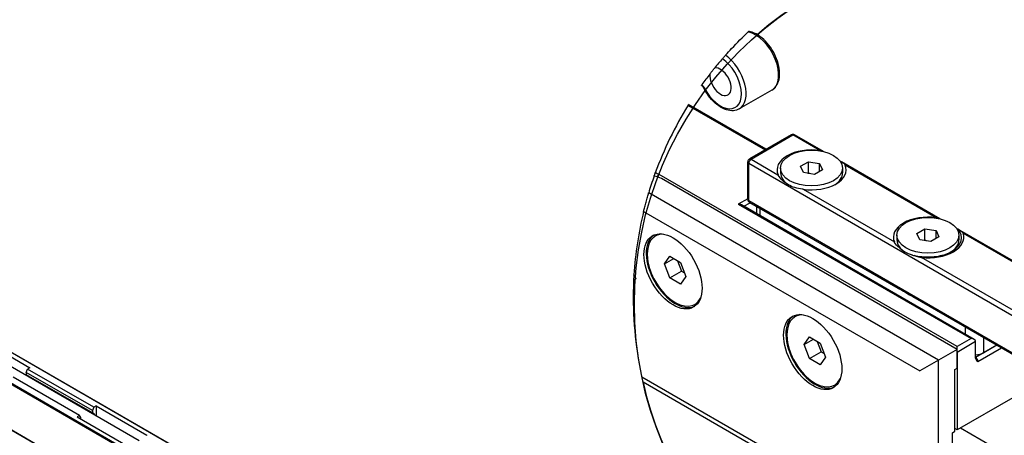
# Model space of a CAD drawing. Units: inches. Extents: x -638 to 4653, y 18 to 1622.
# Drawn here: x 3602 to 3604, y 669 to 670 of the extents above; entities that cross this region are included whole.
import ezdxf

# ---------------------------------------------------------------- set-up
doc = ezdxf.new("R2010")
doc.units = ezdxf.units.IN
doc.header["$MEASUREMENT"] = 0
doc.layers.add('A-GLAZ', color=4, linetype='Continuous')
doc.layers.add('Visible (ISO)', color=8, linetype='Continuous')

# ---------------------------------------------------------------- blocks, each defined once
blk = doc.blocks.new('A$C4E412F37')
at = {"layer": 'A-GLAZ'}
blk.add_circle((18.4312, 5.0493), 0.7996, dxfattribs=at)
at = {"layer": 'Visible (ISO)'}
for p, q in [((17.9395, 5.5288), (17.8665, 5.4867)), ((17.7519, 5.4946), (17.9245, 5.395)), ((17.9267, 5.3962), (17.753, 5.4965)), ((17.983, 5.4287), (17.8891, 5.3745)), ((17.8928, 5.3742), (17.9867, 5.4284)), ((18.0471, 5.3935), (17.9867, 5.4284)), ((18.055, 5.3914), (17.9903, 5.4287)), ((17.8854, 5.2838), (17.8854, 5.3681)), ((17.8876, 5.2808), (17.8876, 5.3651)), ((17.8876, 5.3651), (18.8523, 4.8081)), ((17.8928, 5.3742), (17.9532, 5.3393)), ((18.0037, 5.3581), (18.0218, 5.3685)), ((18.0218, 5.3428), (18.0218, 5.3685)), ((18.0218, 5.3685), (18.0464, 5.3647)), ((18.0464, 5.3467), (18.0464, 5.3647)), ((18.0464, 5.3647), (18.053, 5.3505)), ((18.3158, 5.2408), (18.0954, 5.368)), ((18.3078, 5.2429), (18.1035, 5.3609)), ((18.3543, 4.9542), (17.6868, 5.3395)), ((17.9588, 5.3543), (17.9588, 5.3436)), ((18.0103, 5.3439), (18.0037, 5.3581)), ((18.035, 5.34), (18.0103, 5.3439)), ((18.053, 5.3505), (18.035, 5.34)), ((18.0979, 5.3543), (18.0979, 5.3436)), ((18.3543, 4.9481), (17.692, 5.3305)), ((18.3126, 4.9241), (17.6636, 5.2988)), ((18.0096, 5.3067), (18.214, 5.1887)), ((17.8854, 5.2856), (17.8641, 5.2733)), ((17.8641, 5.2733), (18.3856, 4.9722)), ((18.393, 4.9705), (17.8715, 5.2715)), ((17.8767, 5.2685), (17.8906, 5.2766)), ((18.8523, 4.7238), (17.8876, 5.2808)), ((17.8891, 5.2774), (17.9613, 5.2358)), ((17.6522, 5.2571), (18.2709, 4.9)), ((17.905, 5.2683), (17.905, 5.2522)), ((17.9136, 5.2472), (17.9136, 5.2633)), ((17.9942, 5.2168), (18.222, 5.0852)), ((18.2644, 5.2076), (18.2825, 5.218)), ((18.271, 5.1933), (18.2644, 5.2076)), ((18.2825, 5.1922), (18.2825, 5.218)), ((18.2825, 5.218), (18.3072, 5.2142)), ((18.3072, 5.1961), (18.3072, 5.2142)), ((18.3072, 5.2142), (18.3138, 5.1999)), ((18.7778, 4.9741), (18.3562, 5.2175)), ((18.3682, 5.208), (18.7741, 4.9737)), ((17.6785, 5.2021), (17.6817, 5.2039)), ((18.2196, 5.2037), (18.2196, 5.1931)), ((18.2957, 5.1895), (18.271, 5.1933)), ((18.3138, 5.1999), (18.2957, 5.1895)), ((18.3587, 5.2037), (18.3587, 5.1931)), ((17.6987, 5.1394), (17.7107, 5.1565)), ((17.6987, 5.1394), (17.7196, 5.1514)), ((17.7107, 5.1083), (17.6987, 5.1394)), ((17.7107, 5.1565), (17.7348, 5.1426)), ((17.7278, 5.1467), (17.7368, 5.1234)), ((17.7348, 5.1426), (17.7469, 5.1116)), ((18.8575, 4.8172), (18.2744, 5.1538)), ((15.919, 5.1243), (16.8166, 4.6061)), ((15.9197, 5.1244), (16.8171, 4.6063)), ((17.7107, 5.1083), (17.7368, 5.1234)), ((17.7368, 5.1234), (17.7439, 5.1193)), ((17.7348, 5.0944), (17.7107, 5.1083)), ((17.7469, 5.1116), (17.7348, 5.0944)), ((16.9515, 4.4559), (15.8574, 5.0876)), ((16.9525, 4.4578), (15.8585, 5.0894)), ((18.2549, 5.0662), (18.8538, 4.7205)), ((17.767, 5.0488), (17.7702, 5.0506)), ((17.9914, 5.0215), (17.9946, 5.0233)), ((18.3725, 4.9983), (18.3725, 4.9822)), ((16.1294, 4.971), (16.5221, 4.7443)), ((16.1727, 4.9673), (16.277, 4.9071)), ((18.0116, 4.9587), (18.0236, 4.9759)), ((18.0116, 4.9587), (18.0324, 4.9708)), ((18.0236, 4.9759), (18.0477, 4.962)), ((18.0407, 4.966), (18.0497, 4.9427)), ((18.3856, 4.9722), (18.3543, 4.9542)), ((18.3543, 4.9421), (18.396, 4.9662)), ((18.396, 4.9285), (18.396, 4.9662)), ((18.4143, 4.9406), (18.4143, 4.9742)), ((18.0236, 4.9277), (18.0116, 4.9587)), ((18.0236, 4.9277), (18.0497, 4.9427)), ((18.0477, 4.962), (18.0598, 4.9309)), ((18.0497, 4.9427), (18.0567, 4.9387)), ((18.3543, 4.9481), (18.3126, 4.9241)), ((18.3543, 4.9481), (18.3543, 4.9542)), ((18.3543, 4.906), (18.3543, 4.9481)), ((18.3543, 4.9421), (18.3543, 4.7675)), ((18.4434, 4.9574), (18.396, 4.9301)), ((18.4012, 4.921), (18.4538, 4.9514)), ((18.4434, 4.9574), (18.4143, 4.9406)), ((18.0477, 4.9138), (18.0236, 4.9277)), ((18.0598, 4.9309), (18.0477, 4.9138)), ((18.3126, 4.9241), (18.2709, 4.9)), ((18.3126, 4.5266), (18.3126, 4.9241)), ((16.2691, 4.8966), (16.2717, 4.9041)), ((16.2691, 4.8966), (16.2691, 4.8914)), ((16.4178, 4.8108), (16.2691, 4.8966)), ((16.277, 4.9071), (16.2717, 4.9041)), ((16.4204, 4.8183), (16.2717, 4.9041)), ((18.3491, 4.903), (18.3543, 4.906)), ((18.3491, 4.7645), (18.3491, 4.903)), ((16.5772, 4.5703), (16.0127, 4.8962)), ((16.5775, 4.5696), (16.013, 4.8955)), ((16.3886, 4.7999), (16.2399, 4.8857)), ((16.4178, 4.8056), (16.2691, 4.8914)), ((18.2709, 4.5266), (17.6483, 4.8861)), ((18.277, 4.5131), (17.6509, 4.8746)), ((18.4794, 4.8397), (18.3543, 4.7675)), ((16.4204, 4.8183), (16.4178, 4.8108)), ((16.4178, 4.8108), (16.4178, 4.8056)), ((16.4256, 4.8213), (16.4204, 4.8183)), ((16.4256, 4.8213), (16.5393, 4.7557)), ((16.4256, 4.8213), (16.4256, 4.8)), ((16.3886, 4.7999), (16.3833, 4.7969)), ((16.3833, 4.7969), (16.497, 4.7313)), ((16.3912, 4.7954), (16.3886, 4.7999)), ((16.3912, 4.7924), (16.3912, 4.7954)), ((18.3439, 4.7615), (18.3491, 4.7645)), ((18.3543, 4.7675), (18.3491, 4.7705)), ((18.3623, 4.7721), (18.8838, 4.471)), ((16.539, 4.7555), (16.5393, 4.7557)), ((18.3439, 4.7314), (18.3439, 4.7615))]:
    blk.add_line(p, q, dxfattribs=at)
for centre, radius, start, end in [((18.4312, 5.0493), 0.7996, 192.6222, 130.9538), ((18.4474, 5.0632), 0.8185, 139.1042, 140.9933), ((18.4474, 5.0632), 0.8185, 142.2102, 144.2826), ((18.4474, 5.0632), 0.8185, 148.1835, 159.9802), ((17.9867, 5.4223), 0.00737, 60, 120), ((17.8928, 5.3681), 0.00737, 120, 180), ((18.4474, 5.0632), 0.8185, 160.5285, 163.2694), ((17.8928, 5.2838), 0.00737, 180, 240), ((18.4474, 5.0632), 0.8185, 166.2901, 176.3785), ((18.4474, 5.0632), 0.8185, 176.4408, 190.3531)]:
    blk.add_arc(centre, radius, start, end, dxfattribs=at)
for centre, major_axis, ratio, start_param, end_param in [((17.9026, 5.5927), (0.0369, -0.0639), 0.57735, 0, 2.6696), ((17.8296, 5.5505), (0.0369, -0.0639), 0.57735, 0, 2.240525), ((17.8244, 5.5475), (0.0332, -0.0575), 0.57735, 4.616766, 8.547201), ((17.8244, 5.5475), (-0.017, 0.0294), 0.57735, 0.661765, 6.070916), ((17.7801, 5.5309), (-0.0074, 0.0128), 0.57735, 4.616766, 5.232824), ((17.7934, 5.5369), (-0.00658, -0.00333), 0.077957, 0, 0.61764), ((17.9867, 5.4223), (-0.00369, 0.00639), 0.57735, 5.497787, 6.283185), ((17.9867, 5.4223), (0.00369, 0.00639), 0.57735, 0, 0.785398), ((18.0284, 5.3501), (-0.0774, 0), 0.57735, 4.46809, 6.527484), ((17.8928, 5.3681), (-0.00737, 0), 0.57735, 0, 0.785398), ((17.8928, 5.3681), (0.00369, 0.00639), 0.57735, 0.785398, 2.356194), ((17.8928, 5.3681), (-0.00369, 0.00639), 0.57735, 5.497787, 6.283185), ((18.0284, 5.3501), (0.0774, 0), 0.57735, 4.46809, 6.527484), ((17.6555, 5.3215), (-0.0442, 0), 0.57735, 3.926991, 4.169768), ((17.6868, 5.3335), (0.00369, 0.00639), 0.57735, 0.785398, 1.750434), ((18.0284, 5.3436), (-0.0695, 0), 0.57735, 0, 0.760079), ((18.0284, 5.3436), (0.0695, 0), 0.57735, 5.553024, 6.283185), ((17.6659, 5.3154), (0.0369, 0), 0.57735, 0.785398, 1.30253), ((17.8641, 5.2673), (-0.0104, 0), 0.57735, 3.926991, 4.712389), ((17.8928, 5.2838), (-0.00737, 0), 0.57735, 0, 0.785398), ((17.8928, 5.2838), (-0.00369, -0.00639), 0.57735, 5.497787, 6.283185), ((18.2891, 5.1995), (-0.0774, 0), 0.57735, 4.46809, 6.527484), ((17.7228, 5.1255), (0.0442, -0.0766), 0.57735, 2.786168, 6.63861), ((17.7259, 5.1273), (-0.0442, 0.0766), 0.57735, 6.130367, 6.283185), ((18.2891, 5.1995), (0.0805, 0), 0.57735, 4.52827, 6.467305), ((18.2891, 5.1978), (0.0753, 0), 0.57735, 5.497787, 6.754288), ((17.7233, 5.1258), (-0.0461, 0.0798), 0.57735, 0.056599, 3.084994), ((18.2891, 5.1931), (-0.0695, 0), 0.57735, 0, 0.760079), ((18.2891, 5.1931), (0.0695, 0), 0.57735, 5.538528, 6.283185), ((17.6168, 5.1015), (-0.0162, 0.0281), 0.57735, 4.525318, 4.857469), ((17.6379, 5.1067), (-0.0027, -0.00119), 0.151853, 0, 0.623801), ((17.7259, 5.1273), (0.0442, -0.0766), 0.57735, 0, 0.152818), ((18.0362, 4.9451), (-0.0461, 0.0798), 0.57735, 0.056599, 3.084994), ((18.0357, 4.9448), (0.0442, -0.0766), 0.57735, 2.786168, 6.63861), ((18.0388, 4.9466), (-0.0442, 0.0766), 0.57735, 6.130367, 6.283185), ((18.3856, 4.9662), (0.0104, 0), 0.57735, 0, 1.570796), ((18.3934, 4.9527), (0.0295, 0), 0.57735, 4.800893, 5.497787), ((18.396, 4.9241), (-0.00369, 0.00639), 0.57735, 3.926991, 5.497787), ((16.2558, 4.8648), (0.0149, 0.0259), 0.57735, 6.010173, 6.178864), ((16.4045, 4.779), (0.0149, 0.0259), 0.57735, 6.010173, 6.387507)]:
    blk.add_ellipse(centre, major_axis=major_axis, ratio=ratio, start_param=start_param, end_param=end_param, dxfattribs=at)
for centre, major_axis in [((18.0284, 5.3543), (-0.0695, 0)), ((18.2891, 5.2037), (-0.0695, 0)), ((17.7181, 5.1228), (-0.0461, 0.0798)), ((18.031, 4.9421), (-0.0461, 0.0798))]:
    blk.add_ellipse(centre, major_axis=major_axis, ratio=0.57735, dxfattribs=at)
for points, knots in [([(17.8356, 5.6069), (17.8403, 5.6121), (17.8449, 5.6172), (17.8615, 5.635), (17.8746, 5.648), (17.8865, 5.6592)], [0.9870183, 0.9870183, 0.9870183, 0.9870183, 1.1776602, 1.1776602, 1.6985485, 1.6985485, 1.6985485, 1.6985485]), ([(17.8865, 5.6592), (17.8868, 5.6595), (17.8871, 5.6598), (17.8874, 5.6601), (17.8875, 5.6602), (17.8875, 5.6602), (17.8875, 5.6602), (17.8875, 5.6602)], [-0.44071853, -0.44071853, -0.44071853, -0.44071853, -0.42820391, -0.42820391, -0.4136006, -0.4136006, -0.41103924, -0.41103924, -0.41103924, -0.41103924]), ([(17.9395, 5.5288), (17.9434, 5.5311), (17.9468, 5.5343), (17.9524, 5.5424), (17.9544, 5.5473), (17.9569, 5.5586), (17.9572, 5.5652), (17.956, 5.5791), (17.9544, 5.5864), (17.9496, 5.6009), (17.9464, 5.6081), (17.9386, 5.6218), (17.934, 5.6282), (17.924, 5.6398), (17.9185, 5.6449), (17.9071, 5.6532), (17.9011, 5.6564), (17.8926, 5.6592), (17.89, 5.6598), (17.8875, 5.6602)], [5.497787, 5.497787, 5.497787, 5.497787, 5.767107, 5.767107, 6.059695, 6.059695, 6.387909, 6.387909, 6.72503, 6.72503, 7.059692, 7.059692, 7.392945, 7.392945, 7.727461, 7.727461, 8.064528, 8.064528, 8.2062, 8.2062, 8.2062, 8.2062]), ([(17.8287, 5.599), (17.8289, 5.5992), (17.8291, 5.5994), (17.8298, 5.6002), (17.8303, 5.6008), (17.8314, 5.6021), (17.8319, 5.6027), (17.8331, 5.604), (17.8336, 5.6046), (17.8347, 5.6058), (17.8352, 5.6064), (17.8356, 5.6069)], [-0.08194431, -0.08194431, -0.08194431, -0.08194431, -0.07208167, -0.07208167, -0.05273826, -0.05273826, -0.03535764, -0.03535764, -0.0182265, -0.0182265, 0, 0, 0, 0]), ([(17.8006, 5.5647), (17.802, 5.5665), (17.8034, 5.5684), (17.8067, 5.5725), (17.8084, 5.5746), (17.8103, 5.577), (17.8107, 5.5775), (17.8112, 5.5781), (17.8113, 5.5782), (17.8114, 5.5783)], [1.0622758, 1.0622758, 1.0622758, 1.0622758, 1.1072985, 1.1072985, 1.1631538, 1.1631538, 1.181594, 1.181594, 1.1861448, 1.1861448, 1.1861448, 1.1861448]), ([(17.7818, 5.5395), (17.7818, 5.5395), (17.7819, 5.5396), (17.7821, 5.5399), (17.7823, 5.5402), (17.7827, 5.5407), (17.7828, 5.5408), (17.7829, 5.541)], [-0.09294169, -0.09294169, -0.09294169, -0.09294169, -0.07497964, -0.07497964, -0.05469312, -0.05469312, -0.05016785, -0.05016785, -0.05016785, -0.05016785]), ([(17.7868, 5.5336), (17.7865, 5.5341), (17.7862, 5.5347), (17.7856, 5.5357), (17.7853, 5.5361), (17.7846, 5.537), (17.7842, 5.5375), (17.7835, 5.5382), (17.7831, 5.5385), (17.7824, 5.5391), (17.7821, 5.5393), (17.7818, 5.5395)], [0.689775, 0.689775, 0.689775, 0.689775, 0.8599825, 0.8599825, 1.0301899, 1.0301899, 1.2003974, 1.2003974, 1.3706048, 1.3706048, 1.5408123, 1.5408123, 1.5408123, 1.5408123]), ([(17.8665, 5.4867), (17.8625, 5.4844), (17.858, 5.483), (17.8483, 5.4823), (17.843, 5.483), (17.8319, 5.4865), (17.8261, 5.4895), (17.8147, 5.4974), (17.8092, 5.5024), (17.7991, 5.5137), (17.7945, 5.5201), (17.7892, 5.529), (17.788, 5.5313), (17.7868, 5.5336)], [0.785398, 0.785398, 0.785398, 0.785398, 1.054718, 1.054718, 1.347306, 1.347306, 1.67552, 1.67552, 2.008804, 2.008804, 2.342088, 2.342088, 2.451818, 2.451818, 2.451818, 2.451818]), ([(17.7519, 5.4946), (17.7523, 5.4952), (17.7526, 5.4957), (17.7529, 5.4963), (17.753, 5.4965), (17.753, 5.4965)], [-0.04421077, -0.04421077, -0.04421077, -0.04421077, -0.02210539, -0.02210539, 0, 0, 0, 0]), ([(18.0471, 5.3935), (18.0478, 5.3934), (18.0484, 5.3932), (18.0503, 5.3928), (18.0515, 5.3924), (18.0527, 5.3919)], [0.98663819, 0.98663819, 0.98663819, 0.98663819, 0.99962198, 0.99962198, 1.02652693, 1.02652693, 1.02652693, 1.02652693]), ([(18.0927, 5.3696), (18.0929, 5.3695), (18.093, 5.3694), (18.0973, 5.3671), (18.1009, 5.365), (18.1031, 5.3616), (18.1033, 5.3613), (18.1035, 5.3609)], [1.3746017, 1.3746017, 1.3746017, 1.3746017, 1.3798076, 1.3798076, 1.5065362, 1.5065362, 1.51952, 1.51952, 1.51952, 1.51952]), ([(17.6757, 5.336), (17.6757, 5.336), (17.6758, 5.3361), (17.676, 5.3369), (17.6763, 5.3377), (17.6769, 5.3394), (17.6772, 5.3402), (17.6778, 5.3418), (17.6781, 5.3425), (17.6783, 5.3432), (17.6783, 5.3433), (17.6784, 5.3433)], [-0.14457387, -0.14457387, -0.14457387, -0.14457387, -0.14351006, -0.14351006, -0.12577694, -0.12577694, -0.10726969, -0.10726969, -0.08711351, -0.08711351, -0.08443039, -0.08443039, -0.08443039, -0.08443039]), ([(18.0096, 5.3067), (18.009, 5.3068), (18.0083, 5.3069), (18.0018, 5.3078), (17.9964, 5.3088), (17.986, 5.312), (17.9811, 5.3141), (17.9767, 5.3167), (17.9723, 5.3192), (17.9676, 5.3226), (17.9594, 5.3302), (17.9558, 5.3344), (17.9536, 5.3385), (17.9534, 5.3389), (17.9532, 5.3393)], [0.9866382, 0.9866382, 0.9866382, 0.9866382, 0.999622, 0.999622, 1.1263505, 1.1263505, 1.2530791, 1.2530791, 1.2530791, 1.3798076, 1.3798076, 1.5065362, 1.5065362, 1.51952, 1.51952, 1.51952, 1.51952]), ([(17.6522, 5.2571), (17.6523, 5.2573), (17.6523, 5.2575), (17.653, 5.2603), (17.6538, 5.2636), (17.6557, 5.2708), (17.6567, 5.2746), (17.6587, 5.2819), (17.6598, 5.2858), (17.6618, 5.2927), (17.6627, 5.2958), (17.6634, 5.2984), (17.6635, 5.2986), (17.6636, 5.2988)], [0.169957, 0.169957, 0.169957, 0.169957, 0.1754735, 0.1754735, 0.2498302, 0.2498302, 0.3241869, 0.3241869, 0.4065364, 0.4065364, 0.488886, 0.488886, 0.4958962, 0.4958962, 0.4958962, 0.4958962]), ([(17.9613, 5.2358), (17.962, 5.2353), (17.9628, 5.2349), (17.9676, 5.2323), (17.9723, 5.23), (17.9811, 5.2249), (17.986, 5.2217), (17.9922, 5.2179), (17.9932, 5.2173), (17.9942, 5.2168)], [0.4759363, 0.4759363, 0.4759363, 0.4759363, 0.499811, 0.499811, 0.6265395, 0.6265395, 0.7532681, 0.7532681, 0.7771428, 0.7771428, 0.7771428, 0.7771428]), ([(18.3078, 5.2429), (18.3085, 5.2428), (18.3091, 5.2427), (18.311, 5.2422), (18.3122, 5.2418), (18.3134, 5.2414)], [0.98663819, 0.98663819, 0.98663819, 0.98663819, 0.99962198, 0.99962198, 1.02652693, 1.02652693, 1.02652693, 1.02652693]), ([(18.3534, 5.219), (18.3536, 5.2189), (18.3538, 5.2188), (18.3547, 5.2183), (18.3555, 5.2179), (18.3562, 5.2175)], [1.37460168, 1.37460168, 1.37460168, 1.37460168, 1.37980764, 1.37980764, 1.40368236, 1.40368236, 1.40368236, 1.40368236]), ([(18.3682, 5.208), (18.3682, 5.2081), (18.3682, 5.2081), (18.3649, 5.2117), (18.361, 5.2147), (18.3562, 5.2175)], [-0.0010287, -0.0010287, -0.0010287, -0.0010287, 0, 0, 0.1426961, 0.1426961, 0.1426961, 0.1426961]), ([(18.2549, 5.159), (18.2539, 5.1593), (18.253, 5.1596), (18.2468, 5.1615), (18.2418, 5.1636), (18.2374, 5.1661), (18.233, 5.1687), (18.2284, 5.1721), (18.2202, 5.1797), (18.2165, 5.1839), (18.2143, 5.1879), (18.2141, 5.1883), (18.214, 5.1887)], [1.1024758, 1.1024758, 1.1024758, 1.1024758, 1.1263505, 1.1263505, 1.2530791, 1.2530791, 1.2530791, 1.3798076, 1.3798076, 1.5065362, 1.5065362, 1.51952, 1.51952, 1.51952, 1.51952]), ([(18.3423, 5.167), (18.3382, 5.1647), (18.3335, 5.1625), (18.3233, 5.1589), (18.3177, 5.1575), (18.3061, 5.1554), (18.3001, 5.1547), (18.2879, 5.1543), (18.2817, 5.1545), (18.2697, 5.1557), (18.2639, 5.1568), (18.2583, 5.1582)], [3.141593, 3.141593, 3.141593, 3.141593, 3.382106, 3.382106, 3.622619, 3.622619, 3.863132, 3.863132, 4.103645, 4.103645, 4.344158, 4.344158, 4.344158, 4.344158]), ([(18.2549, 5.159), (18.2573, 5.1584), (18.2598, 5.1578), (18.2663, 5.1561), (18.2703, 5.1551), (18.2743, 5.1539), (18.2743, 5.1539), (18.2744, 5.1538)], [0.4138282, 0.4138282, 0.4138282, 0.4138282, 0.4573964, 0.4573964, 0.518911, 0.518911, 0.5196047, 0.5196047, 0.5196047, 0.5196047]), ([(17.6305, 5.114), (17.6305, 5.114), (17.6305, 5.114), (17.6305, 5.1141), (17.6305, 5.1142), (17.6305, 5.1145), (17.6305, 5.1147), (17.6305, 5.1148)], [-0.06694536, -0.06694536, -0.06694536, -0.06694536, -0.06249468, -0.06249468, -0.05471747, -0.05471747, -0.04818116, -0.04818116, -0.04818116, -0.04818116]), ([(17.6352, 5.1055), (17.6349, 5.1061), (17.6347, 5.1067), (17.6341, 5.1078), (17.6338, 5.1084), (17.6332, 5.1096), (17.6329, 5.1101), (17.6322, 5.1112), (17.6319, 5.1118), (17.6312, 5.1129), (17.6308, 5.1134), (17.6305, 5.114)], [0.5983276, 0.5983276, 0.5983276, 0.5983276, 0.6615212, 0.6615212, 0.7247148, 0.7247148, 0.7879084, 0.7879084, 0.8511019, 0.8511019, 0.9142955, 0.9142955, 0.9142955, 0.9142955]), ([(18.222, 5.0852), (18.2228, 5.0848), (18.2235, 5.0844), (18.2284, 5.0818), (18.233, 5.0794), (18.2418, 5.0743), (18.2468, 5.0711), (18.253, 5.0674), (18.2539, 5.0668), (18.2549, 5.0662)], [0.4759363, 0.4759363, 0.4759363, 0.4759363, 0.499811, 0.499811, 0.6265395, 0.6265395, 0.7532681, 0.7532681, 0.7771428, 0.7771428, 0.7771428, 0.7771428]), ([(18.396, 4.9285), (18.396, 4.9269), (18.3965, 4.9254), (18.3981, 4.9229), (18.3998, 4.9219), (18.4012, 4.921)], [0.25276612, 0.25276612, 0.25276612, 0.25276612, 0.29099773, 0.29099773, 0.34977914, 0.34977914, 0.34977914, 0.34977914])]:
    blk.add_open_spline(points, degree=3, knots=knots, dxfattribs=at)
for points, weights in [([(18.0218, 5.3428), (18.0214, 5.3425), (18.0211, 5.3422)], [1, 1.00481204133, 1.00932472052]), ([(18.0248, 5.3416), (18.0233, 5.3421), (18.0218, 5.3428)], [1.03102561522, 1.01749022864, 1]), ([(18.2825, 5.1922), (18.2822, 5.1919), (18.2819, 5.1916)], [1, 1.00481204133, 1.00932472052]), ([(18.2856, 5.1911), (18.2841, 5.1916), (18.2825, 5.1922)], [1.03102561522, 1.01749022864, 1])]:
    blk.add_rational_spline(points, weights, degree=2, dxfattribs=at)

msp = doc.modelspace()

# ---------------------------------------------------------------- block references
at = {"layer": 'A-GLAZ'}
msp.add_blockref('A$C4E412F37', (3585.5969, 663.92254), dxfattribs=at)

doc.saveas('drawing.dxf')
